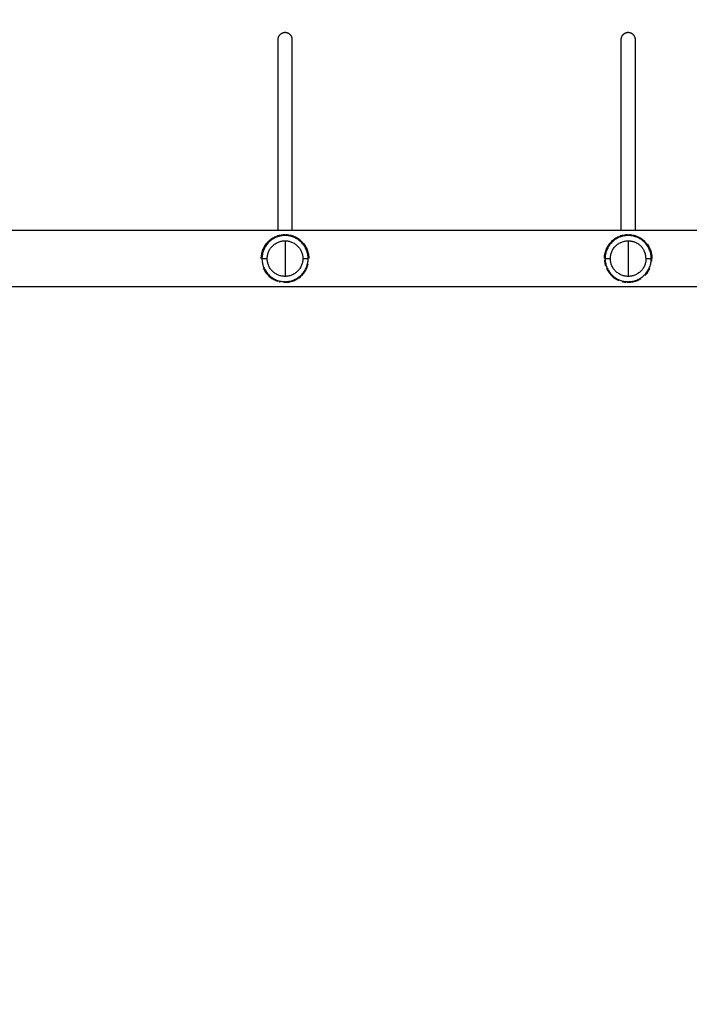
# Model space of a CAD drawing. Units: millimetres. Extents: x 9390.2 to 9405.8, y 8281.3 to 8297.6.
# Drawn here: x 9400.7 to 9401.2, y 8285.4 to 8286.1 of the extents above; entities that cross this region are included whole.
import ezdxf

# ---------------------------------------------------------------- set-up
doc = ezdxf.new("R2010")
doc.units = ezdxf.units.MM
doc.layers.add('DIASTASEIS', color=253, linetype='Continuous', lineweight=5)
doc.layers.add('Make2D$Visible$Curves', color=7, linetype='Continuous')
doc.layers.add('Make2D$Visible$Tangents', color=8, linetype='Continuous')
doc.styles.get("Standard").update_dxf_attribs({"font": 'ARIALN.TTF'})
doc.dimstyles.new('STANDARD_ACAD', dxfattribs={"dimtxt": 0.18, "dimasz": 0.15, "dimexe": 0.18, "dimexo": 0.0625, "dimgap": 0.09, "dimtad": 0, "dimtih": 1, "dimtoh": 1, "dimzin": 0, "dimdsep": 46, "dimtxsty": 'Standard', "dimblk": 'OBLIQUE', "dimcen": 0.09, "dimadec": 0, "dimazin": 0, "dimtfac": 1, "dimtofl": 0, "dimtmove": 0, "dimatfit": 3, "dimfxl": 1, "dimtolj": 1, "dimtzin": 0, "dimarcsym": 0})

# ---------------------------------------------------------------- blocks, each defined once
blk = doc.blocks.new('_Oblique')
at = {"color": 0, "linetype": 'ByBlock', "lineweight": -2}
blk.add_line((-0.5, -0.5), (0.5, 0.5), dxfattribs=at)
blk = doc.blocks.new('*D16')
at = {"layer": 'Defpoints', "color": 0}
for p in [(9396.17263, 8286.47235), (9405.73053, 8286.41407), (9396.17263, 8281.45006)]:
    blk.add_point(p, dxfattribs=at)
at = {"layer": 'DIASTASEIS', "color": 0, "lineweight": -2}
for p, q in [((9396.17263, 8286.40985), (9396.17263, 8281.27006)), ((9405.73053, 8286.35157), (9405.73053, 8281.27006)), ((9396.17263, 8281.45006), (9400.6701, 8281.45006)), ((9405.73053, 8281.45006), (9401.23306, 8281.45006))]:
    blk.add_line(p, q, dxfattribs=at)
at = {"layer": 'DIASTASEIS', "color": 0, "linetype": 'ByBlock', "lineweight": -2, "xscale": 0.15, "yscale": 0.15, "zscale": 0.15, "rotation": 180}
blk.add_blockref('_Oblique', (9396.17263, 8281.45006), dxfattribs=at)
at = {"layer": 'DIASTASEIS', "color": 0, "linetype": 'ByBlock', "lineweight": -2, "xscale": 0.15, "yscale": 0.15, "zscale": 0.15}
blk.add_blockref('_Oblique', (9405.73053, 8281.45006), dxfattribs=at)
at = {"layer": 'DIASTASEIS', "color": 0, "insert": (9400.95158, 8281.45006), "char_height": 0.18, "attachment_point": 5}
blk.add_mtext('\\A1;\\A1;9.60', dxfattribs=at)
blk = doc.blocks.new('*D17')
at = {"layer": 'Defpoints', "color": 0}
for p in [(9402.14168, 8289.4935), (9394.28101, 8281.7935), (9399.45077, 8281.7935)]:
    blk.add_point(p, dxfattribs=at)
at = {"layer": 'DIASTASEIS', "color": 0, "lineweight": -2}
for p, q in [((9402.07918, 8289.4935), (9394.10101, 8289.4935)), ((9394.28101, 8289.4935), (9394.28101, 8285.82541)), ((9394.28101, 8281.7935), (9394.28101, 8285.4616)), ((9399.38827, 8281.7935), (9394.10101, 8281.7935))]:
    blk.add_line(p, q, dxfattribs=at)
at = {"layer": 'DIASTASEIS', "color": 0, "linetype": 'ByBlock', "lineweight": -2, "xscale": 0.15, "yscale": 0.15, "zscale": 0.15}
for p, rotation in [((9394.28101, 8289.4935), 90), ((9394.28101, 8281.7935), 270)]:
    blk.add_blockref('_Oblique', p, dxfattribs=dict(at, rotation=rotation))
at = {"layer": 'DIASTASEIS', "color": 0, "insert": (9394.28101, 8285.6435), "char_height": 0.18, "attachment_point": 5}
blk.add_mtext('\\A1;7.70', dxfattribs=at)
blk = doc.blocks.new('*D18')
at = {"layer": 'Defpoints', "color": 0}
for p in [(9397.61393, 8286.09067), (9404.23856, 8285.944), (9404.23856, 8282.33093)]:
    blk.add_point(p, dxfattribs=at)
at = {"layer": 'DIASTASEIS', "color": 0, "lineweight": -2}
for p, q in [((9397.61393, 8286.02817), (9397.61393, 8282.15093)), ((9404.23856, 8285.8815), (9404.23856, 8282.15093)), ((9397.61393, 8282.33093), (9400.64434, 8282.33093)), ((9404.23856, 8282.33093), (9401.20816, 8282.33093))]:
    blk.add_line(p, q, dxfattribs=at)
at = {"layer": 'DIASTASEIS', "color": 0, "linetype": 'ByBlock', "lineweight": -2, "xscale": 0.15, "yscale": 0.15, "zscale": 0.15, "rotation": 180}
blk.add_blockref('_Oblique', (9397.61393, 8282.33093), dxfattribs=at)
at = {"layer": 'DIASTASEIS', "color": 0, "linetype": 'ByBlock', "lineweight": -2, "xscale": 0.15, "yscale": 0.15, "zscale": 0.15}
blk.add_blockref('_Oblique', (9404.23856, 8282.33093), dxfattribs=at)
at = {"layer": 'DIASTASEIS', "color": 0, "insert": (9400.92625, 8282.33093), "char_height": 0.18, "attachment_point": 5}
blk.add_mtext('\\A1;\\A1;6.60', dxfattribs=at)
blk = doc.blocks.new('*D19')
at = {"layer": 'Defpoints', "color": 0}
for p in [(9401.89978, 8288.05999), (9396.93915, 8283.7935), (9398.85377, 8283.7935)]:
    blk.add_point(p, dxfattribs=at)
at = {"layer": 'DIASTASEIS', "color": 0, "lineweight": -2}
for p, q in [((9401.83728, 8288.05999), (9396.75915, 8288.05999)), ((9396.93915, 8288.05999), (9396.93915, 8286.10865)), ((9396.93915, 8283.7935), (9396.93915, 8285.74484)), ((9398.79127, 8283.7935), (9396.75915, 8283.7935))]:
    blk.add_line(p, q, dxfattribs=at)
at = {"layer": 'DIASTASEIS', "color": 0, "linetype": 'ByBlock', "lineweight": -2, "xscale": 0.15, "yscale": 0.15, "zscale": 0.15}
for p, rotation in [((9396.93915, 8288.05999), 90), ((9396.93915, 8283.7935), 270)]:
    blk.add_blockref('_Oblique', p, dxfattribs=dict(at, rotation=rotation))
at = {"layer": 'DIASTASEIS', "color": 0, "insert": (9396.93915, 8285.92675), "char_height": 0.18, "attachment_point": 5}
blk.add_mtext('\\A1;\\A1;4.30', dxfattribs=at)
blk = doc.blocks.new('s-198')
at = {"layer": 'Make2D$Visible$Curves', "lineweight": -3}
for points, degree in [([(9401.64414, 8287.0626), (9400.7113, 8287.0626), (9399.77845, 8287.0626)], 2), ([(9400.18309, 8287.05716), (9400.18267, 8287.05692), (9400.18225, 8287.05667), (9400.18185, 8287.05641)], 3), ([(9400.44177, 8287.05635), (9400.44086, 8287.05574), (9400.44001, 8287.05505), (9400.43921, 8287.05428)], 3), ([(9400.18643, 8287.02421), (9400.18694, 8287.02405), (9400.18747, 8287.02391), (9400.188, 8287.0238)], 3), ([(9400.44488, 8287.02477), (9400.44533, 8287.02459), (9400.44579, 8287.02442), (9400.44627, 8287.02426)], 3), ([(9400.44643, 8287.02421), (9400.44694, 8287.02405), (9400.44747, 8287.02391), (9400.448, 8287.0238)], 3), ([(9400.45182, 8287.0234), (9400.45231, 8287.0234), (9400.4528, 8287.02342), (9400.45329, 8287.02346)], 3), ([(9400.45381, 8287.02351), (9400.45409, 8287.02354), (9400.45436, 8287.02358), (9400.45463, 8287.02362)], 3), ([(9399.77579, 8287.0202), (9400.71134, 8287.0202), (9401.64689, 8287.0202)], 2), ([(9400.18629, 8287.0202), (9400.18629, 8286.9478), (9400.18629, 8286.8754)], 2), ([(9400.19729, 8286.8754), (9400.19729, 8286.9478), (9400.19729, 8287.0202)], 2), ([(9400.44629, 8287.0202), (9400.44629, 8286.9478), (9400.44629, 8286.8754)], 2), ([(9400.45729, 8286.8754), (9400.45729, 8286.9478), (9400.45729, 8287.0202)], 2)]:
    blk.add_open_spline(points, degree=degree, dxfattribs=at)
for points, weights, knots in [([(9400.20929, 8287.0414), (9400.20929, 8287.0589), (9400.19179, 8287.0589), (9400.17429, 8287.0589), (9400.17429, 8287.0414)], [1, 0.707106781187, 1, 0.707106781187, 1], [0, 0, 0, 27.488936, 27.488936, 54.977871, 54.977871, 54.977871]), ([(9400.46929, 8287.0414), (9400.46929, 8287.0589), (9400.45179, 8287.0589), (9400.43429, 8287.0589), (9400.43429, 8287.0414)], [1, 0.707106781187, 1, 0.707106781187, 1], [0, 0, 0, 27.488936, 27.488936, 54.977871, 54.977871, 54.977871]), ([(9400.17829, 8287.0414), (9400.17829, 8287.0549), (9400.19179, 8287.0549), (9400.20529, 8287.0549), (9400.20529, 8287.0414)], [1, 0.707106781187, 1, 0.707106781187, 1], [-42.411501, -42.411501, -42.411501, -21.20575, -21.20575, 0, 0, 0]), ([(9400.43829, 8287.0414), (9400.43829, 8287.0549), (9400.45179, 8287.0549), (9400.46529, 8287.0549), (9400.46529, 8287.0414)], [1, 0.707106781187, 1, 0.707106781187, 1], [-42.411501, -42.411501, -42.411501, -21.20575, -21.20575, 0, 0, 0]), ([(9400.20979, 8287.0414), (9400.20979, 8287.0234), (9400.19179, 8287.0234), (9400.17379, 8287.0234), (9400.17379, 8287.0414)], [1, 0.707106781187, 1, 0.707106781187, 1], [0, 0, 0, 28.274334, 28.274334, 56.548668, 56.548668, 56.548668]), ([(9400.17429, 8287.0414), (9400.17429, 8287.0239), (9400.19179, 8287.0239), (9400.20929, 8287.0239), (9400.20929, 8287.0414)], [1, 0.707106781187, 1, 0.707106781187, 1], [0, 0, 0, 27.488936, 27.488936, 54.977871, 54.977871, 54.977871]), ([(9400.20529, 8287.0414), (9400.20529, 8287.0279), (9400.19179, 8287.0279), (9400.18351, 8287.0279), (9400.17976, 8287.03527)], [1, 0.707106781187, 1, 0.797556034699, 0.874965315935], [-42.411501, -42.411501, -42.411501, -21.20575, -21.20575, -6.548613, -6.548613, -6.548613]), ([(9400.46979, 8287.0414), (9400.46979, 8287.0234), (9400.45179, 8287.0234), (9400.43379, 8287.0234), (9400.43379, 8287.0414)], [1, 0.707106781187, 1, 0.707106781187, 1], [0, 0, 0, 28.274334, 28.274334, 56.548668, 56.548668, 56.548668]), ([(9400.43429, 8287.0414), (9400.43429, 8287.0239), (9400.45179, 8287.0239), (9400.46929, 8287.0239), (9400.46929, 8287.0414)], [1, 0.707106781187, 1, 0.707106781187, 1], [0, 0, 0, 27.488936, 27.488936, 54.977871, 54.977871, 54.977871]), ([(9400.46529, 8287.0414), (9400.46529, 8287.0279), (9400.45179, 8287.0279), (9400.43829, 8287.0279), (9400.43829, 8287.0414)], [1, 0.707106781187, 1, 0.707106781187, 1], [-42.411501, -42.411501, -42.411501, -21.20575, -21.20575, 0, 0, 0]), ([(9400.18629, 8286.8754), (9400.18629, 8286.87001), (9400.19179, 8286.87001), (9400.19729, 8286.87001), (9400.19729, 8286.8754)], [1, 0.707106781187, 1, 0.707106781187, 1], [0, 0, 0, 8.63938, 8.63938, 17.27876, 17.27876, 17.27876]), ([(9400.44629, 8286.8754), (9400.44629, 8286.87001), (9400.45179, 8286.87001), (9400.45729, 8286.87001), (9400.45729, 8286.8754)], [1, 0.707106781187, 1, 0.707106781187, 1], [0, 0, 0, 8.63938, 8.63938, 17.27876, 17.27876, 17.27876])]:
    blk.add_rational_spline(points, weights, degree=2, knots=knots, dxfattribs=at)
for points, knots in [([(9400.18626, 8287.05853), (9400.18573, 8287.05835), (9400.18521, 8287.05816), (9400.18419, 8287.05773), (9400.18368, 8287.05748), (9400.18319, 8287.05721)], [-24.599072, -24.599072, -24.599072, -24.599072, -22.777698, -22.777698, -20.879557, -20.879557, -20.879557, -20.879557]), ([(9400.18933, 8287.05923), (9400.1889, 8287.05917), (9400.18847, 8287.05909), (9400.18745, 8287.05888), (9400.18688, 8287.05872), (9400.18632, 8287.05855), (9400.18632, 8287.05855), (9400.18632, 8287.05855)], [-27.919493, -27.919493, -27.919493, -27.919493, -26.573981, -26.573981, -24.67584, -24.67584, -24.675838, -24.675838, -24.675838, -24.675838]), ([(9400.19272, 8287.05937), (9400.1924, 8287.05939), (9400.19207, 8287.0594), (9400.19114, 8287.05939), (9400.19053, 8287.05936), (9400.18993, 8287.0593)], [-31.319335, -31.319335, -31.319335, -31.319335, -30.370264, -30.370264, -28.537869, -28.537869, -28.537869, -28.537869]), ([(9400.19637, 8287.0588), (9400.19608, 8287.05888), (9400.19579, 8287.05895), (9400.19489, 8287.05914), (9400.19428, 8287.05923), (9400.19366, 8287.0593)], [-35.115618, -35.115618, -35.115618, -35.115618, -34.166547, -34.166547, -32.268406, -32.268406, -32.268406, -32.268406]), ([(9400.44626, 8287.05853), (9400.44573, 8287.05835), (9400.44521, 8287.05816), (9400.44419, 8287.05773), (9400.44368, 8287.05748), (9400.44273, 8287.05696), (9400.44228, 8287.05669), (9400.44184, 8287.0564)], [-24.599072, -24.599072, -24.599072, -24.599072, -22.777698, -22.777698, -20.879557, -20.879557, -19.079439, -19.079439, -19.079439, -19.079439]), ([(9400.44987, 8287.05929), (9400.44925, 8287.05923), (9400.44864, 8287.05913), (9400.44745, 8287.05888), (9400.44688, 8287.05872), (9400.44632, 8287.05855), (9400.44632, 8287.05855), (9400.44632, 8287.05855)], [-28.472123, -28.472123, -28.472123, -28.472123, -26.573981, -26.573981, -24.67584, -24.67584, -24.675835, -24.675835, -24.675835, -24.675835]), ([(9400.45272, 8287.05937), (9400.4524, 8287.05939), (9400.45207, 8287.0594), (9400.45115, 8287.05939), (9400.45056, 8287.05936), (9400.44997, 8287.0593)], [-31.319335, -31.319335, -31.319335, -31.319335, -30.370264, -30.370264, -28.580941, -28.580941, -28.580941, -28.580941]), ([(9400.45637, 8287.0588), (9400.45608, 8287.05888), (9400.45579, 8287.05895), (9400.45549, 8287.05901), (9400.45549, 8287.05901), (9400.45549, 8287.05901)], [-35.1156181, -35.1156181, -35.1156181, -35.1156181, -34.1665474, -34.1665474, -34.1665455, -34.1665455, -34.1665455, -34.1665455]), ([(9400.45879, 8287.05798), (9400.45828, 8287.05819), (9400.45776, 8287.05838), (9400.45722, 8287.05856), (9400.45722, 8287.05856), (9400.45722, 8287.05856)], [-37.910052, -37.910052, -37.910052, -37.910052, -36.064689, -36.064689, -36.064688, -36.064688, -36.064688, -36.064688]), ([(9400.17921, 8287.05428), (9400.17921, 8287.05428), (9400.17921, 8287.05428), (9400.17881, 8287.05389), (9400.17843, 8287.05348), (9400.1777, 8287.05261), (9400.17735, 8287.05216), (9400.17639, 8287.05079), (9400.17584, 8287.04982), (9400.17536, 8287.04877)], [-15.185134, -15.185134, -15.185134, -15.185134, -15.185132, -15.185132, -13.286991, -13.286991, -11.388849, -11.388849, -7.749342, -7.749342, -7.749342, -7.749342]), ([(9400.20826, 8287.04865), (9400.20802, 8287.0492), (9400.20775, 8287.04973), (9400.20718, 8287.05075), (9400.20686, 8287.05124), (9400.20587, 8287.05267), (9400.20514, 8287.05352), (9400.20395, 8287.05468), (9400.20353, 8287.05505), (9400.20267, 8287.05574), (9400.20222, 8287.05607), (9400.20087, 8287.05697), (9400.19992, 8287.05749), (9400.19892, 8287.05792)], [-53.147963, -53.147963, -53.147963, -53.147963, -51.249821, -51.249821, -49.35168, -49.35168, -45.555397, -45.555397, -43.657255, -43.657255, -41.759113, -41.759113, -38.071836, -38.071836, -38.071836, -38.071836]), ([(9400.43921, 8287.05428), (9400.43881, 8287.05389), (9400.43843, 8287.05348), (9400.4377, 8287.05261), (9400.43735, 8287.05216), (9400.43639, 8287.05079), (9400.43584, 8287.04982), (9400.43536, 8287.04877)], [-15.185132, -15.185132, -15.185132, -15.185132, -13.286991, -13.286991, -11.388849, -11.388849, -7.749337, -7.749337, -7.749337, -7.749337]), ([(9400.46826, 8287.04865), (9400.46802, 8287.0492), (9400.46775, 8287.04973), (9400.46718, 8287.05075), (9400.46686, 8287.05124), (9400.46587, 8287.05267), (9400.46514, 8287.05352), (9400.46395, 8287.05468), (9400.46353, 8287.05505), (9400.46267, 8287.05574), (9400.46222, 8287.05607), (9400.46084, 8287.05699), (9400.45987, 8287.05752), (9400.45883, 8287.05796), (9400.45883, 8287.05796), (9400.45883, 8287.05796)], [-53.147963, -53.147963, -53.147963, -53.147963, -51.249821, -51.249821, -49.35168, -49.35168, -45.555397, -45.555397, -43.657255, -43.657255, -41.759113, -41.759113, -37.96283, -37.96283, -37.96283, -37.96283, -37.96283, -37.96283]), ([(9400.20939, 8287.04515), (9400.20926, 8287.04576), (9400.2091, 8287.04635), (9400.20891, 8287.04694), (9400.20891, 8287.04694), (9400.20891, 8287.04694)], [-56.944242, -56.944242, -56.944242, -56.944242, -55.046104, -55.046104, -55.046104, -55.046104, -55.046104, -55.046104]), ([(9400.20976, 8287.04234), (9400.20974, 8287.04266), (9400.20972, 8287.04298), (9400.20962, 8287.04388), (9400.20953, 8287.04447), (9400.20941, 8287.04504)], [-59.791458, -59.791458, -59.791458, -59.791458, -58.842387, -58.842387, -57.06163, -57.06163, -57.06163, -57.06163]), ([(9400.4353, 8287.04863), (9400.4353, 8287.04863), (9400.4353, 8287.04863), (9400.43483, 8287.04756), (9400.43446, 8287.04643), (9400.4342, 8287.04526)], [-7.592568, -7.592568, -7.592568, -7.592568, -7.592566, -7.592566, -3.911596, -3.911596, -3.911596, -3.911596]), ([(9400.17388, 8287.04328), (9400.17388, 8287.04328), (9400.17388, 8287.04328), (9400.17382, 8287.04265), (9400.17379, 8287.04202), (9400.17379, 8287.0414)], [-1.898145, -1.898145, -1.898145, -1.898145, -1.898142, -1.898142, 0, 0, 0, 0]), ([(9400.17379, 8287.0414), (9400.17379, 8287.04077), (9400.17382, 8287.04014), (9400.17392, 8287.0392), (9400.17396, 8287.03888), (9400.17401, 8287.03857)], [-60.740012, -60.740012, -60.740012, -60.740012, -58.841887, -58.841887, -57.892824, -57.892824, -57.892824, -57.892824]), ([(9400.17418, 8287.03764), (9400.17418, 8287.03764), (9400.17418, 8287.03764), (9400.17431, 8287.03704), (9400.17447, 8287.03644), (9400.17466, 8287.03586)], [-56.943762, -56.943762, -56.943762, -56.943762, -56.943761, -56.943761, -55.045636, -55.045636, -55.045636, -55.045636]), ([(9400.19553, 8287.02379), (9400.19553, 8287.02379), (9400.19553, 8287.02379), (9400.19612, 8287.02391), (9400.19669, 8287.02407), (9400.1978, 8287.02442), (9400.19834, 8287.02462), (9400.19991, 8287.0253), (9400.20088, 8287.02582), (9400.20225, 8287.02674), (9400.2027, 8287.02707), (9400.20356, 8287.02777), (9400.20397, 8287.02814), (9400.20517, 8287.02931), (9400.20589, 8287.03016), (9400.20687, 8287.03156), (9400.20718, 8287.03205), (9400.20776, 8287.03308), (9400.20803, 8287.03362), (9400.20875, 8287.03527), (9400.20913, 8287.03642), (9400.20939, 8287.03765)], [-26.573756, -26.573756, -26.573756, -26.573756, -26.573755, -26.573755, -24.67563, -24.67563, -22.777505, -22.777505, -18.981254, -18.981254, -17.083128, -17.083128, -15.185003, -15.185003, -11.388752, -11.388752, -9.490627, -9.490627, -7.592502, -7.592502, -3.796251, -3.796251, -3.796251, -3.796251]), ([(9400.43379, 8287.0414), (9400.43379, 8287.04077), (9400.43382, 8287.04014), (9400.43392, 8287.0392), (9400.43396, 8287.03888), (9400.43401, 8287.03857)], [-60.740012, -60.740012, -60.740012, -60.740012, -58.841887, -58.841887, -57.892824, -57.892824, -57.892824, -57.892824]), ([(9400.43418, 8287.03764), (9400.43418, 8287.03764), (9400.43418, 8287.03764), (9400.4343, 8287.03709), (9400.43444, 8287.03654), (9400.43461, 8287.03601)], [-56.943762, -56.943762, -56.943762, -56.943762, -56.943761, -56.943761, -55.211611, -55.211611, -55.211611, -55.211611]), ([(9400.46749, 8287.0326), (9400.46777, 8287.0331), (9400.46803, 8287.03363), (9400.46875, 8287.03527), (9400.46913, 8287.03642), (9400.46939, 8287.03765), (9400.46939, 8287.03765), (9400.46939, 8287.03765)], [-9.447191, -9.447191, -9.447191, -9.447191, -7.592502, -7.592502, -3.796251, -3.796251, -3.796249, -3.796249, -3.796249, -3.796249]), ([(9400.17496, 8287.03499), (9400.17496, 8287.03499), (9400.17496, 8287.03499), (9400.17507, 8287.03471), (9400.17519, 8287.03443), (9400.17531, 8287.03415)], [-54.096574, -54.096574, -54.096574, -54.096574, -54.0965733, -54.0965733, -53.1475106, -53.1475106, -53.1475106, -53.1475106]), ([(9400.17535, 8287.03405), (9400.17583, 8287.03298), (9400.17639, 8287.032), (9400.17736, 8287.03061), (9400.17772, 8287.03015), (9400.17845, 8287.02929), (9400.17883, 8287.02888), (9400.18001, 8287.02774), (9400.18085, 8287.02706), (9400.18175, 8287.02645)], [-53.031873, -53.031873, -53.031873, -53.031873, -49.35126, -49.35126, -47.453134, -47.453134, -45.555009, -45.555009, -41.828311, -41.828311, -41.828311, -41.828311]), ([(9400.43496, 8287.03499), (9400.43496, 8287.03499), (9400.43496, 8287.03499), (9400.43507, 8287.03471), (9400.43519, 8287.03443), (9400.43531, 8287.03415)], [-54.0965736, -54.0965736, -54.0965736, -54.0965736, -54.0965733, -54.0965733, -53.1475106, -53.1475106, -53.1475106, -53.1475106]), ([(9400.43536, 8287.03404), (9400.43583, 8287.03298), (9400.4364, 8287.03199), (9400.43736, 8287.03061), (9400.43772, 8287.03015), (9400.43845, 8287.02929), (9400.43883, 8287.02888), (9400.44, 8287.02774), (9400.44083, 8287.02707), (9400.44173, 8287.02647)], [-53.016872, -53.016872, -53.016872, -53.016872, -49.35126, -49.35126, -47.453134, -47.453134, -45.555009, -45.555009, -41.855691, -41.855691, -41.855691, -41.855691]), ([(9400.45894, 8287.02488), (9400.45996, 8287.02532), (9400.4609, 8287.02584), (9400.46225, 8287.02674), (9400.4627, 8287.02707), (9400.46356, 8287.02777), (9400.46397, 8287.02814), (9400.46517, 8287.02931), (9400.46589, 8287.03016), (9400.46687, 8287.03156), (9400.46718, 8287.03205), (9400.46747, 8287.03256), (9400.46747, 8287.03256), (9400.46747, 8287.03256)], [-22.69441, -22.69441, -22.69441, -22.69441, -18.981254, -18.981254, -17.083128, -17.083128, -15.185003, -15.185003, -11.388752, -11.388752, -9.490627, -9.490627, -9.490617, -9.490617, -9.490617, -9.490617]), ([(9400.1818, 8287.02642), (9400.1818, 8287.02642), (9400.1818, 8287.02642), (9400.18226, 8287.02611), (9400.18274, 8287.02582), (9400.18323, 8287.02556)], [-41.758758, -41.758758, -41.758758, -41.758758, -41.758758, -41.758758, -39.860633, -39.860633, -39.860633, -39.860633]), ([(9400.18334, 8287.0255), (9400.1838, 8287.02526), (9400.18427, 8287.02503), (9400.18527, 8287.02461), (9400.18581, 8287.02441), (9400.18637, 8287.02423)], [-39.717852, -39.717852, -39.717852, -39.717852, -37.962508, -37.962508, -36.064382, -36.064382, -36.064382, -36.064382]), ([(9400.1881, 8287.02378), (9400.1881, 8287.02378), (9400.1881, 8287.02378), (9400.18869, 8287.02365), (9400.1893, 8287.02356), (9400.19023, 8287.02346), (9400.19055, 8287.02344), (9400.19087, 8287.02342)], [-34.166258, -34.166258, -34.166258, -34.166258, -34.166257, -34.166257, -32.268131, -32.268131, -31.319069, -31.319069, -31.319069, -31.319069]), ([(9400.1922, 8287.0234), (9400.1927, 8287.02341), (9400.1932, 8287.02344), (9400.19401, 8287.02353), (9400.19432, 8287.02357), (9400.19463, 8287.02362)], [-29.988074, -29.988074, -29.988074, -29.988074, -28.471881, -28.471881, -27.522818, -27.522818, -27.522818, -27.522818]), ([(9400.4418, 8287.02642), (9400.44226, 8287.02611), (9400.44274, 8287.02582), (9400.44372, 8287.02529), (9400.44423, 8287.02505), (9400.44475, 8287.02483)], [-41.758758, -41.758758, -41.758758, -41.758758, -39.860633, -39.860633, -37.962508, -37.962508, -37.962508, -37.962508]), ([(9400.4481, 8287.02378), (9400.4481, 8287.02378), (9400.4481, 8287.02378), (9400.44869, 8287.02365), (9400.4493, 8287.02356), (9400.45023, 8287.02346), (9400.45055, 8287.02344), (9400.45087, 8287.02342)], [-34.166258, -34.166258, -34.166258, -34.166258, -34.166257, -34.166257, -32.268131, -32.268131, -31.319069, -31.319069, -31.319069, -31.319069]), ([(9400.45553, 8287.02379), (9400.45612, 8287.02391), (9400.45669, 8287.02407), (9400.4578, 8287.02442), (9400.45834, 8287.02462), (9400.45887, 8287.02485)], [-26.573755, -26.573755, -26.573755, -26.573755, -24.67563, -24.67563, -22.777505, -22.777505, -22.777505, -22.777505])]:
    blk.add_open_spline(points, degree=3, knots=knots, dxfattribs=at)
for points, weights in [([(9400.17921, 8287.05428), (9400.17921, 8287.05428), (9400.17921, 8287.05428)], [0.853584615064, 0.853584615234, 0.853584615405]), ([(9400.20891, 8287.04694), (9400.20891, 8287.04694), (9400.20891, 8287.04694)], [0.902994517041, 0.902994548992, 0.902994580943]), ([(9400.4353, 8287.04863), (9400.4353, 8287.04863), (9400.4353, 8287.04863)], [0.883745904936, 0.883745867302, 0.883745829669]), ([(9400.17829, 8287.0414), (9400.17829, 8287.03815), (9400.17976, 8287.03527)], [1, 0.909550746487, 0.874965315935])]:
    blk.add_rational_spline(points, weights, degree=2, dxfattribs=at)
at = {"layer": 'Make2D$Visible$Tangents', "lineweight": -3}
for points, weights in [([(9400.19179, 8287.0414), (9400.19179, 8287.05052), (9400.19179, 8287.0549)], [1, 0.860291533634, 1]), ([(9400.45179, 8287.0414), (9400.45179, 8287.05052), (9400.45179, 8287.0549)], [1, 0.860291533634, 1]), ([(9400.17829, 8287.0414), (9400.17429, 8287.0414), (9400.17429, 8287.0414)], [1, 0.94868329805, 1]), ([(9400.19179, 8287.0279), (9400.19179, 8287.03228), (9400.19179, 8287.0414)], [1, 0.860291533634, 1]), ([(9400.20929, 8287.0414), (9400.20929, 8287.0414), (9400.20529, 8287.0414)], [1, 0.948683298051, 1]), ([(9400.43829, 8287.0414), (9400.43429, 8287.0414), (9400.43429, 8287.0414)], [1, 0.94868329805, 1]), ([(9400.45179, 8287.0279), (9400.45179, 8287.03228), (9400.45179, 8287.0414)], [1, 0.860291533634, 1]), ([(9400.46929, 8287.0414), (9400.46929, 8287.0414), (9400.46529, 8287.0414)], [1, 0.948683298051, 1])]:
    blk.add_rational_spline(points, weights, degree=2, dxfattribs=at)
blk = doc.blocks.new('KATOPSI_S198')
blk.add_blockref('s-198', (0, 0))

msp = doc.modelspace()

# ---------------------------------------------------------------- block references
at = {"rotation": 180}
msp.add_blockref('KATOPSI_S198', (18801.35955, 16572.98541), dxfattribs=at)

# ---------------------------------------------------------------- dimensions: what is measured, and where the dimension line sits
at = {"layer": 'DIASTASEIS'}
dim = msp.add_linear_dim(base=(9394.28101, 8281.7935), p1=(9402.14168, 8289.4935), p2=(9399.45077, 8281.7935), angle=270, dimstyle='STANDARD_ACAD', override={"dimdec": 2, "dimtmove": 2}, dxfattribs=at)
dim.commit()
dim.dimension.update_dxf_attribs({"geometry": '*D17', "text_midpoint": (9394.28101, 8285.6435)})
for base, p1, p2, angle, text, picture, middle in [((9396.93915, 8283.7935), (9401.89978, 8288.05999), (9398.85377, 8283.7935), 270, '\\A1;4.30', '*D19', (9396.93915, 8285.92675)), ((9396.17263, 8281.45006), (9405.73053, 8286.41407), (9396.17263, 8286.47235), 180, '\\A1;9.60', '*D16', (9400.95158, 8281.45006)), ((9404.23856, 8282.33093), (9397.61393, 8286.09067), (9404.23856, 8285.944), 180, '\\A1;6.60', '*D18', (9400.92625, 8282.33093))]:
    dim = msp.add_linear_dim(base=base, p1=p1, p2=p2, angle=angle, text=text, dimstyle='STANDARD_ACAD', override={"dimdec": 2, "dimtxsty": 'Standard', "dimtmove": 2}, dxfattribs=at)
    dim.commit()
    dim.dimension.update_dxf_attribs({"geometry": picture, "text_midpoint": middle})

doc.saveas('drawing.dxf')
